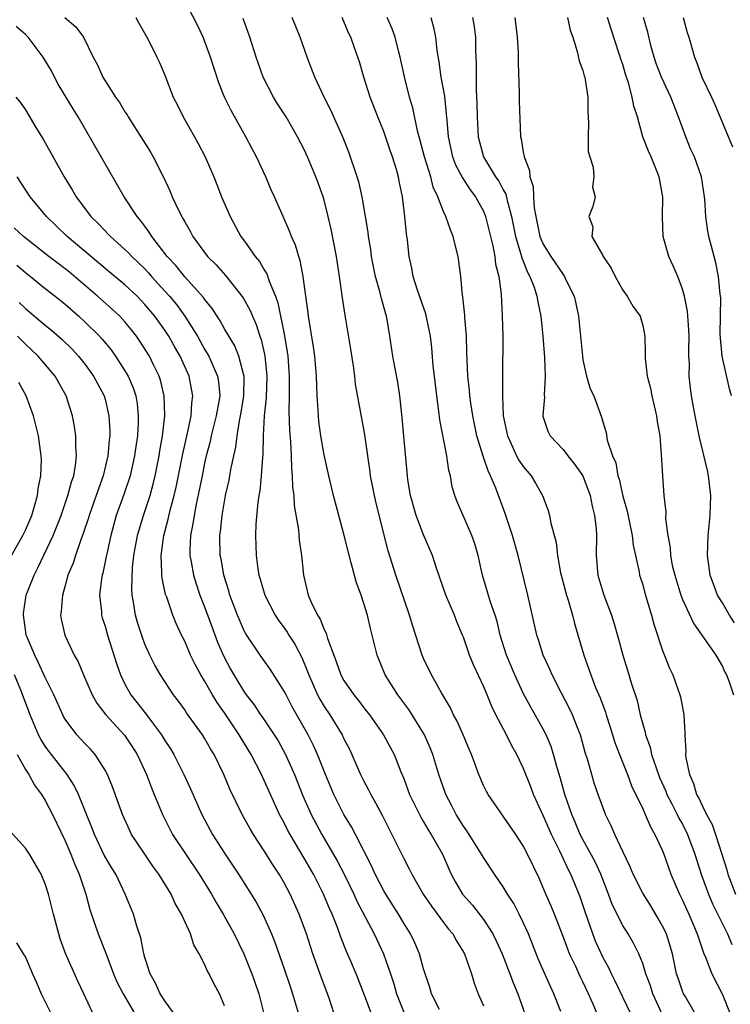
# Model space of a CAD drawing. Units: inches. Extents: x 2619000 to 2622000, y 1470000 to 1473000.
# Drawn here: x 2619866 to 2619938, y 1471202 to 1471301 of the extents above; entities that cross this region are included whole.
import ezdxf

# ---------------------------------------------------------------- set-up
doc = ezdxf.new("R2010")
doc.units = ezdxf.units.IN
doc.header["$MEASUREMENT"] = 0
doc.layers.add('LD26191470_2ft', color=6, linetype='Continuous')

msp = doc.modelspace()

# ---------------------------------------------------------------- linework, layer by layer
at = {"layer": 'LD26191470_2ft'}
for points, elevation in [([(2619920.786, 1471201.214), (2619920.092, 1471203), (2619919.73, 1471203.73), (2619918.51, 1471206.51), (2619917.525, 1471209), (2619917, 1471210.166), (2619916.59, 1471211), (2619916.047, 1471212.047), (2619915.438, 1471213), (2619915, 1471213.733), (2619914.113, 1471215), (2619913, 1471216.665), (2619912.806, 1471217), (2619911.565, 1471219), (2619911.346, 1471219.345), (2619911, 1471219.828), (2619910.28, 1471221), (2619909.847, 1471221.847), (2619909.226, 1471223), (2619908.511, 1471225), (2619907.928, 1471227), (2619907.672, 1471227.672), (2619907.085, 1471229), (2619905.521, 1471231.521), (2619904.406, 1471233), (2619903.144, 1471235), (2619902.322, 1471237), (2619902.051, 1471238.051), (2619901.833, 1471239), (2619901.655, 1471239.655), (2619901.349, 1471241), (2619901, 1471242.158), (2619900.712, 1471243), (2619900.244, 1471244.244), (2619899.738, 1471246.262), (2619899.411, 1471247.411), (2619899, 1471249.124), (2619897.953, 1471253), (2619897.469, 1471255), (2619897, 1471257.093), (2619896.68, 1471259), (2619896.472, 1471260.472), (2619896.427, 1471261), (2619896.406, 1471261.594), (2619896.308, 1471263), (2619896.241, 1471265), (2619896.06, 1471267), (2619895.927, 1471267.927), (2619895.427, 1471271), (2619895.388, 1471271.388), (2619895.155, 1471273), (2619894.897, 1471275), (2619894.608, 1471276.608), (2619894.459, 1471277), (2619894.134, 1471278.134), (2619893.731, 1471279), (2619893.544, 1471279.544), (2619892.892, 1471281), (2619892.027, 1471283), (2619891.702, 1471283.702), (2619891.149, 1471285), (2619890.197, 1471287), (2619889.79, 1471287.79), (2619889.148, 1471289), (2619887.659, 1471291.659), (2619887.01, 1471293), (2619886.426, 1471294.426), (2619885.589, 1471297), (2619885, 1471298.639), (2619884.856, 1471299), (2619884.268, 1471300.267), (2619883, 1471302.669)], 8832), ([(2619870.979, 1471301), (2619872.056, 1471300.056), (2619872.842, 1471299), (2619873.805, 1471297), (2619874.233, 1471296.233), (2619874.788, 1471295), (2619876.063, 1471293), (2619876.444, 1471292.444), (2619877, 1471291.519), (2619877.21, 1471291.21), (2619877.327, 1471291), (2619878.61, 1471289), (2619879.523, 1471287.523), (2619879.831, 1471287), (2619880.894, 1471284.894), (2619881.532, 1471283.532), (2619881.752, 1471283), (2619882.419, 1471281.581), (2619882.71, 1471281), (2619882.825, 1471280.825), (2619883, 1471280.475), (2619883.541, 1471279.541), (2619883.822, 1471279), (2619885.302, 1471277), (2619886.16, 1471276.16), (2619887.101, 1471275.101), (2619888.858, 1471272.858), (2619889.573, 1471271.573), (2619889.796, 1471271), (2619890.174, 1471270.174), (2619890.544, 1471269), (2619890.669, 1471268.669), (2619891.041, 1471267.041), (2619891.242, 1471265), (2619891.175, 1471262.825), (2619891, 1471261), (2619890.893, 1471259), (2619890.857, 1471257.143), (2619890.811, 1471256.811), (2619890.692, 1471255), (2619890.536, 1471253.464), (2619890.442, 1471253), (2619890.334, 1471252.334), (2619890.146, 1471250.146), (2619890.12, 1471249), (2619890.179, 1471247), (2619890.357, 1471245.643), (2619890.462, 1471245), (2619890.597, 1471244.597), (2619891.056, 1471243), (2619892.084, 1471241), (2619892.445, 1471240.445), (2619893, 1471239.721), (2619893.297, 1471239.297), (2619893.473, 1471239), (2619894.078, 1471238.078), (2619894.765, 1471236.765), (2619895.346, 1471235.346), (2619895.456, 1471235), (2619896.343, 1471233), (2619896.565, 1471232.565), (2619897, 1471231.849), (2619897.577, 1471231), (2619898.801, 1471229), (2619899, 1471228.573), (2619899.543, 1471227.543), (2619899.801, 1471227), (2619900.671, 1471225), (2619901, 1471224.324), (2619901.466, 1471223.466), (2619901.682, 1471223), (2619902.17, 1471222.17), (2619902.854, 1471220.854), (2619903.806, 1471219), (2619905, 1471216.564), (2619905.553, 1471215.553), (2619905.82, 1471215), (2619906.969, 1471213), (2619907.782, 1471211.782), (2619909, 1471210.142), (2619909.498, 1471209.498), (2619909.917, 1471209), (2619910.297, 1471208.297), (2619911, 1471207.187), (2619911.103, 1471207), (2619911.81, 1471205), (2619912.075, 1471204.075), (2619912.485, 1471203), (2619913, 1471201.799)], 8828), ([(2619878.097, 1471301), (2619878.403, 1471300.403), (2619879.197, 1471299), (2619879.417, 1471298.583), (2619880.215, 1471297), (2619880.458, 1471296.458), (2619881, 1471295.206), (2619881.834, 1471293), (2619882.238, 1471292.238), (2619882.838, 1471291), (2619883.999, 1471289), (2619884.354, 1471288.354), (2619885.059, 1471287), (2619885.918, 1471285), (2619886.233, 1471284.233), (2619886.706, 1471283), (2619887.554, 1471281), (2619888.655, 1471279), (2619889, 1471278.543), (2619890.096, 1471277), (2619890.507, 1471276.507), (2619891, 1471275.657), (2619891.256, 1471275.256), (2619891.488, 1471274.512), (2619892.114, 1471273), (2619892.355, 1471272.355), (2619893.025, 1471269.025), (2619893.344, 1471267), (2619893.504, 1471265), (2619893.495, 1471263.495), (2619893.506, 1471263), (2619893.473, 1471261.473), (2619893.52, 1471259.52), (2619893.618, 1471258.382), (2619893.686, 1471257), (2619893.726, 1471255.726), (2619893.812, 1471255), (2619893.836, 1471253.836), (2619893.954, 1471253), (2619894, 1471252), (2619894.432, 1471249.568), (2619894.515, 1471248.515), (2619894.729, 1471247), (2619894.941, 1471245), (2619895.419, 1471243), (2619895.706, 1471242.294), (2619896.328, 1471241), (2619896.603, 1471240.603), (2619897, 1471239.577), (2619897.205, 1471239.205), (2619897.355, 1471238.645), (2619897.965, 1471237), (2619898.259, 1471236.259), (2619898.69, 1471235), (2619899, 1471234.444), (2619899.995, 1471233), (2619900.45, 1471232.45), (2619901, 1471231.714), (2619901.567, 1471231), (2619902.982, 1471229), (2619904.043, 1471227), (2619904.712, 1471225.287), (2619905, 1471224.598), (2619905.583, 1471223), (2619906.715, 1471220.715), (2619907, 1471220.269), (2619907.465, 1471219.465), (2619907.765, 1471219), (2619908.903, 1471217), (2619909.525, 1471215.525), (2619909.779, 1471215), (2619910.198, 1471214.198), (2619910.915, 1471213), (2619911.895, 1471211.895), (2619913, 1471210.468), (2619913.949, 1471209), (2619914.3, 1471208.3), (2619914.882, 1471207), (2619915.662, 1471205), (2619916.018, 1471204.018), (2619916.461, 1471203), (2619917.18, 1471201)], 8830), ([(2619927.822, 1471201), (2619926.249, 1471204.249), (2619925.854, 1471205), (2619925.59, 1471205.59), (2619925, 1471206.67), (2619924.275, 1471208.276), (2619923.985, 1471209), (2619923.212, 1471211.212), (2619922.717, 1471212.717), (2619921.783, 1471215), (2619921.508, 1471215.508), (2619920.677, 1471217.323), (2619919.838, 1471219), (2619919, 1471220.905), (2619918.039, 1471223), (2619917.76, 1471223.759), (2619917, 1471225.689), (2619916.375, 1471227), (2619915.871, 1471227.87), (2619915.306, 1471229), (2619914.245, 1471231), (2619913.834, 1471231.834), (2619913.377, 1471233), (2619913, 1471233.889), (2619912.003, 1471236.003), (2619911.593, 1471237), (2619911, 1471238.777), (2619910.914, 1471239), (2619910.344, 1471240.344), (2619910.092, 1471241), (2619909.226, 1471243), (2619908.283, 1471245.717), (2619907.88, 1471247), (2619907, 1471249.07), (2619906.251, 1471251), (2619905.687, 1471253), (2619905.427, 1471254.573), (2619905.372, 1471255), (2619905, 1471258.959), (2619904.843, 1471260.843), (2619904.618, 1471263), (2619904.394, 1471264.394), (2619904.092, 1471265.908), (2619903.899, 1471267), (2619903.607, 1471269), (2619903.331, 1471270.669), (2619903.264, 1471271), (2619903.195, 1471271.195), (2619902.771, 1471272.771), (2619902.644, 1471273.356), (2619902.163, 1471275), (2619901.76, 1471277), (2619901.685, 1471277.685), (2619901.469, 1471279), (2619901.426, 1471279.426), (2619901.174, 1471281), (2619900.813, 1471283), (2619900.477, 1471284.477), (2619900.317, 1471285), (2619899.476, 1471287.476), (2619898.908, 1471288.908), (2619897.679, 1471291.679), (2619896.995, 1471293.005), (2619896.063, 1471295), (2619895.288, 1471297), (2619894.595, 1471299), (2619893.78, 1471301)], 8836), ([(2619930.966, 1471200.967), (2619930.032, 1471203), (2619929.789, 1471203.789), (2619929.329, 1471205), (2619929, 1471206.038), (2619928.609, 1471207), (2619928.077, 1471208.077), (2619927.536, 1471209), (2619927, 1471209.839), (2619925.948, 1471211.948), (2619925.568, 1471213), (2619924.785, 1471215), (2619924.23, 1471216.23), (2619923, 1471218.468), (2619922.725, 1471219), (2619922.227, 1471220.228), (2619921.872, 1471221), (2619921.179, 1471223), (2619920.704, 1471224.704), (2619920.438, 1471225.562), (2619920.057, 1471227), (2619919.803, 1471227.803), (2619919.297, 1471229), (2619919, 1471229.569), (2619917.753, 1471231.753), (2619917, 1471233.172), (2619916.149, 1471235), (2619915.31, 1471237), (2619914.701, 1471239), (2619914.371, 1471240.371), (2619914.176, 1471241), (2619913.709, 1471242.291), (2619912.905, 1471245), (2619912.49, 1471247), (2619912.149, 1471248.149), (2619911.845, 1471249), (2619910.954, 1471251), (2619910.374, 1471252.374), (2619910.145, 1471253), (2619909.872, 1471253.872), (2619909.682, 1471255), (2619909.53, 1471255.53), (2619909.316, 1471257), (2619908.616, 1471260.616), (2619908.526, 1471261.474), (2619908.311, 1471263), (2619908.08, 1471265), (2619907.971, 1471266.029), (2619907.832, 1471267.833), (2619907.704, 1471269), (2619907.236, 1471271.236), (2619906.39, 1471273.61), (2619905.952, 1471275), (2619905.815, 1471275.815), (2619905.542, 1471277), (2619905.375, 1471278.625), (2619905.273, 1471279.273), (2619905.112, 1471281), (2619904.864, 1471283), (2619904.548, 1471284.548), (2619904.471, 1471285), (2619904.27, 1471285.73), (2619903.878, 1471287), (2619903.643, 1471287.643), (2619903, 1471289.551), (2619902.409, 1471291), (2619901.637, 1471293), (2619901.002, 1471295), (2619900.543, 1471296.543), (2619900.064, 1471297.935), (2619899.678, 1471299), (2619899.462, 1471299.462), (2619898.809, 1471301)], 8838), ([(2619934.545, 1471200.545), (2619933.254, 1471202.746), (2619933.112, 1471203), (2619933, 1471203.261), (2619932.55, 1471204.55), (2619932.411, 1471205), (2619931.98, 1471207), (2619931.771, 1471207.771), (2619931.375, 1471209), (2619931, 1471209.792), (2619930.567, 1471210.567), (2619929.811, 1471211.812), (2619929, 1471213.083), (2619928.045, 1471215), (2619927.746, 1471215.745), (2619927, 1471217.284), (2619926.203, 1471219), (2619925.842, 1471219.841), (2619925.262, 1471221), (2619925.184, 1471221.184), (2619924.526, 1471223), (2619924.141, 1471224.141), (2619923.879, 1471225), (2619923.45, 1471226.549), (2619923.231, 1471227.232), (2619922.738, 1471229), (2619922.541, 1471229.459), (2619921.937, 1471231), (2619921.643, 1471231.643), (2619920.835, 1471233.165), (2619919.895, 1471235), (2619919.639, 1471235.639), (2619919.015, 1471237), (2619918.539, 1471238.539), (2619918.38, 1471239), (2619917.47, 1471243), (2619916.494, 1471247), (2619915.938, 1471249), (2619915.203, 1471251.203), (2619914.242, 1471253.758), (2619913.716, 1471255), (2619913.47, 1471255.47), (2619912.964, 1471256.964), (2619912.359, 1471259), (2619911.943, 1471261), (2619911.736, 1471262.264), (2619911.633, 1471263), (2619911.591, 1471263.591), (2619911.435, 1471265), (2619911.357, 1471266.643), (2619911.352, 1471267.352), (2619911.292, 1471269), (2619911.132, 1471270.868), (2619911.124, 1471271.124), (2619910.928, 1471272.928), (2619910.888, 1471273.112), (2619910.729, 1471275), (2619910.468, 1471277), (2619910.158, 1471278.158), (2619909.978, 1471279), (2619909.683, 1471279.683), (2619909.245, 1471281), (2619909, 1471281.512), (2619908.436, 1471283), (2619907.972, 1471283.972), (2619907.712, 1471285), (2619907.087, 1471287), (2619906.653, 1471288.653), (2619906.373, 1471289.627), (2619905.909, 1471291.909), (2619905.583, 1471293), (2619905.099, 1471294.901), (2619904.641, 1471297), (2619904.495, 1471297.505), (2619904.124, 1471299), (2619903.837, 1471299.837), (2619903.333, 1471301)], 8840), ([(2619907.739, 1471301), (2619908.001, 1471300.001), (2619908.188, 1471299), (2619908.33, 1471297.67), (2619908.527, 1471296.527), (2619908.734, 1471295), (2619909.08, 1471293.08), (2619909.276, 1471291.276), (2619909.289, 1471291), (2619909.431, 1471289.431), (2619909.454, 1471289), (2619909.905, 1471287), (2619910.204, 1471286.204), (2619910.892, 1471284.892), (2619911.675, 1471283.675), (2619912.199, 1471283), (2619913, 1471281.548), (2619913.226, 1471281), (2619913.943, 1471278.057), (2619914.139, 1471277), (2619914.224, 1471276.224), (2619914.544, 1471275), (2619914.786, 1471273.214), (2619914.903, 1471271), (2619914.946, 1471269), (2619914.904, 1471265.096), (2619914.912, 1471263), (2619915.002, 1471261), (2619915.408, 1471259), (2619915.804, 1471258.196), (2619916.343, 1471257), (2619916.569, 1471256.569), (2619917, 1471255.923), (2619917.785, 1471255), (2619918.249, 1471254.249), (2619918.932, 1471253), (2619919.512, 1471251.512), (2619919.653, 1471251), (2619919.783, 1471250.217), (2619920.299, 1471248.299), (2619920.432, 1471247), (2619920.746, 1471245.254), (2619920.804, 1471245), (2619921.339, 1471243), (2619921.507, 1471242.493), (2619921.939, 1471241), (2619922.151, 1471240.151), (2619923.083, 1471237), (2619923.589, 1471235.589), (2619923.776, 1471235), (2619924.277, 1471233.723), (2619924.713, 1471232.713), (2619925.258, 1471231.258), (2619925.33, 1471231), (2619925.743, 1471229.743), (2619926.206, 1471228.207), (2619926.661, 1471227), (2619927.469, 1471225), (2619927.883, 1471223.883), (2619929, 1471221.552), (2619929.251, 1471221), (2619929.768, 1471219.768), (2619930.233, 1471219), (2619931, 1471217.339), (2619931.134, 1471217), (2619931.842, 1471215), (2619932.692, 1471213), (2619933, 1471212.387), (2619933.421, 1471211.421), (2619933.623, 1471211), (2619934.487, 1471209), (2619934.598, 1471208.598), (2619935.114, 1471207.113), (2619935.311, 1471206.688), (2619935.954, 1471205), (2619937, 1471202.933), (2619937.779, 1471201)], 8842), ([(2619911.92, 1471301), (2619912.066, 1471300.066), (2619912.204, 1471299), (2619912.219, 1471297.781), (2619912.29, 1471296.29), (2619912.262, 1471295), (2619912.264, 1471293.737), (2619912.354, 1471292.354), (2619912.364, 1471291), (2619912.463, 1471289), (2619913, 1471287), (2619914.229, 1471285), (2619914.546, 1471284.546), (2619915, 1471283.685), (2619915.253, 1471283.253), (2619915.385, 1471282.615), (2619915.837, 1471281), (2619916.224, 1471279), (2619916.773, 1471277.227), (2619916.854, 1471276.854), (2619917.42, 1471275.42), (2619917.668, 1471275), (2619918.097, 1471273.903), (2619918.378, 1471273), (2619918.453, 1471272.453), (2619918.771, 1471271), (2619918.98, 1471269), (2619919.141, 1471266.859), (2619919.211, 1471265), (2619919.106, 1471263.106), (2619919.129, 1471262.871), (2619919, 1471261.391), (2619918.978, 1471260.978), (2619919.483, 1471259.483), (2619919.702, 1471259), (2619921, 1471257.63), (2619921.485, 1471257), (2619922.168, 1471256.168), (2619922.991, 1471255), (2619923.74, 1471253), (2619923.935, 1471251.935), (2619924.174, 1471251), (2619924.312, 1471249.688), (2619924.348, 1471249), (2619924.313, 1471247), (2619924.492, 1471245), (2619925.089, 1471243), (2619925.854, 1471241), (2619926.13, 1471240.13), (2619926.581, 1471238.582), (2619927.004, 1471237), (2619927.48, 1471235.48), (2619927.877, 1471234.123), (2619928.431, 1471232.431), (2619928.757, 1471231), (2619929, 1471230.072), (2619929.249, 1471229.249), (2619929.286, 1471229), (2619929.753, 1471227.753), (2619929.898, 1471227), (2619930.338, 1471225.662), (2619930.704, 1471224.704), (2619931.321, 1471223.321), (2619931.44, 1471223), (2619931.93, 1471222.07), (2619932.47, 1471221), (2619932.637, 1471220.637), (2619933, 1471220.008), (2619933.508, 1471219), (2619934.242, 1471217), (2619934.896, 1471214.896), (2619935.6, 1471213), (2619936.021, 1471212.021), (2619937.507, 1471209), (2619937.95, 1471207.95)], 8844), ([(2619916.148, 1471301), (2619916.409, 1471299), (2619916.484, 1471297.516), (2619916.493, 1471297), (2619916.479, 1471296.479), (2619916.591, 1471293.409), (2619916.59, 1471292.59), (2619916.74, 1471289), (2619916.808, 1471288.808), (2619917, 1471287.478), (2619917.081, 1471287.081), (2619917.081, 1471287), (2619917.635, 1471285.635), (2619917.659, 1471285), (2619918.01, 1471284.01), (2619918.044, 1471283), (2619918.109, 1471281.891), (2619918.27, 1471281), (2619918.682, 1471279), (2619918.763, 1471278.763), (2619919, 1471278.25), (2619919.762, 1471277), (2619921, 1471275.18), (2619921.089, 1471275.089), (2619921.144, 1471275), (2619921.263, 1471274.737), (2619922.129, 1471273), (2619922.29, 1471272.29), (2619922.541, 1471271), (2619922.752, 1471269), (2619922.939, 1471267), (2619923, 1471266.625), (2619923.341, 1471265), (2619923.73, 1471263.73), (2619924.077, 1471263), (2619924.876, 1471260.877), (2619925, 1471260.399), (2619925.325, 1471259.324), (2619925.436, 1471258.564), (2619925.958, 1471257), (2619926.289, 1471256.289), (2619926.515, 1471255), (2619926.637, 1471254.636), (2619927, 1471252.957), (2619927.427, 1471251.427), (2619927.933, 1471249), (2619928.032, 1471248.032), (2619928.641, 1471245.359), (2619928.696, 1471245), (2619929, 1471244.03), (2619929.218, 1471243.218), (2619929.877, 1471241), (2619930.112, 1471240.112), (2619931, 1471237.438), (2619931.687, 1471235.687), (2619932.017, 1471235), (2619932.745, 1471233), (2619932.796, 1471232.796), (2619933.14, 1471231), (2619933.225, 1471229.225), (2619933.221, 1471229), (2619933.323, 1471227.323), (2619933.306, 1471227), (2619933.332, 1471226.668), (2619933.694, 1471225), (2619934.12, 1471224.119), (2619934.418, 1471223), (2619934.633, 1471222.633), (2619935, 1471221.814), (2619935.41, 1471221), (2619935.975, 1471219.976), (2619936.326, 1471219), (2619937.446, 1471215.446), (2619937.554, 1471215), (2619938.322, 1471213)], 8846), ([(2619921.449, 1471301), (2619921.719, 1471299.719), (2619921.971, 1471299), (2619922.432, 1471297.568), (2619922.631, 1471296.631), (2619923, 1471295.658), (2619923.13, 1471295.13), (2619923.179, 1471295), (2619923.228, 1471294.772), (2619923.494, 1471293), (2619923.499, 1471291.499), (2619923.57, 1471290.43), (2619923.514, 1471289), (2619923.535, 1471287.535), (2619923.675, 1471287), (2619924.024, 1471285.976), (2619924.086, 1471285), (2619923.953, 1471283.953), (2619924.22, 1471283), (2619923.987, 1471282.013), (2619923.575, 1471281), (2619923.981, 1471279.981), (2619923.909, 1471279), (2619925, 1471277.097), (2619925.035, 1471277), (2619925.839, 1471275.839), (2619926.234, 1471275), (2619927, 1471273.613), (2619927.456, 1471273), (2619928, 1471272), (2619928.732, 1471271), (2619929, 1471270.063), (2619929.199, 1471269), (2619929.259, 1471267.259), (2619929.237, 1471266.763), (2619929.448, 1471265), (2619929.786, 1471263.786), (2619929.906, 1471263), (2619930.382, 1471261), (2619930.438, 1471260.439), (2619930.707, 1471259), (2619930.871, 1471257.129), (2619930.987, 1471255), (2619931.127, 1471253), (2619931.322, 1471251.322), (2619931.292, 1471250.708), (2619931.51, 1471249), (2619931.751, 1471247.752), (2619931.782, 1471247), (2619931.97, 1471246.03), (2619932.215, 1471245), (2619932.842, 1471243), (2619933, 1471242.584), (2619934.128, 1471240.128), (2619934.955, 1471239), (2619936.354, 1471237), (2619937, 1471235.862), (2619937.264, 1471235.264), (2619937.42, 1471235), (2619937.677, 1471234.323), (2619938.114, 1471233)], 8848), ([(2619938.233, 1471240.233), (2619937.735, 1471241), (2619937, 1471242.225), (2619936.515, 1471243), (2619936.098, 1471244.098), (2619935.787, 1471245), (2619935.516, 1471247), (2619935.571, 1471249), (2619935.776, 1471251), (2619935.851, 1471253), (2619935.611, 1471255), (2619935.505, 1471255.505), (2619934.662, 1471259), (2619934.258, 1471261), (2619934.072, 1471262.072), (2619933.891, 1471263), (2619933.786, 1471263.786), (2619933.671, 1471265), (2619933.698, 1471266.302), (2619933.647, 1471267), (2619933.622, 1471267.622), (2619933.655, 1471269), (2619933.635, 1471269.635), (2619933.502, 1471271.502), (2619933.202, 1471273), (2619933, 1471273.711), (2619932.516, 1471275), (2619932.071, 1471276.071), (2619931.61, 1471277), (2619931.046, 1471279), (2619930.982, 1471280.982), (2619931.009, 1471283), (2619930.661, 1471285), (2619929.839, 1471287), (2619929.574, 1471287.574), (2619929.017, 1471289.017), (2619928.466, 1471291), (2619928.097, 1471292.097), (2619927.959, 1471293), (2619927.586, 1471294.414), (2619927.284, 1471295.284), (2619927, 1471296.252), (2619926.811, 1471296.811), (2619926.65, 1471297.35), (2619925.829, 1471299.829), (2619925.462, 1471301)], 8850), ([(2619937.923, 1471263), (2619937.724, 1471263.724), (2619936.997, 1471267), (2619936.807, 1471268.807), (2619936.792, 1471269.208), (2619936.846, 1471272.846), (2619936.796, 1471273.204), (2619936.624, 1471275), (2619936.348, 1471276.348), (2619935.872, 1471278.128), (2619935.657, 1471279), (2619935.552, 1471279.552), (2619935.351, 1471281), (2619935.236, 1471282.764), (2619935.208, 1471283), (2619934.908, 1471285), (2619934.191, 1471287), (2619933.817, 1471287.817), (2619933.319, 1471289), (2619932.594, 1471291), (2619931.825, 1471293), (2619930.874, 1471295), (2619930.368, 1471296.368), (2619930.154, 1471297), (2619929.834, 1471298.166), (2619929.525, 1471299.525), (2619929.079, 1471301)], 8852), ([(2619933.06, 1471301), (2619933.467, 1471299.467), (2619933.638, 1471299), (2619934.191, 1471297), (2619934.449, 1471296.449), (2619934.95, 1471295), (2619935.905, 1471293), (2619936.243, 1471292.243), (2619938.004, 1471288.004)], 8854), ([(2619908.585, 1471201.414), (2619907.8, 1471203), (2619907.62, 1471203.62), (2619907, 1471205.489), (2619906.601, 1471207), (2619906.113, 1471208.113), (2619905.69, 1471209), (2619905, 1471210.093), (2619904.473, 1471211), (2619903.196, 1471213), (2619903, 1471213.334), (2619902.132, 1471215), (2619901.787, 1471215.787), (2619900.158, 1471219), (2619899.759, 1471219.759), (2619898.986, 1471221), (2619897.964, 1471223), (2619897.128, 1471225), (2619896.349, 1471227), (2619895.925, 1471227.925), (2619895.387, 1471229), (2619893.807, 1471231.807), (2619893.182, 1471233), (2619893, 1471233.38), (2619891.593, 1471235.593), (2619890.569, 1471237), (2619889.127, 1471239.128), (2619889, 1471239.373), (2619888.31, 1471241), (2619887.551, 1471243), (2619887.433, 1471243.433), (2619886.929, 1471245), (2619886.652, 1471246.652), (2619886.581, 1471247), (2619886.541, 1471249), (2619886.6, 1471249.4), (2619886.757, 1471251), (2619887, 1471252.419), (2619887.109, 1471253), (2619887.453, 1471254.546), (2619887.635, 1471255.635), (2619887.921, 1471257), (2619888.127, 1471257.873), (2619888.256, 1471259), (2619888.501, 1471260.501), (2619888.619, 1471261), (2619888.675, 1471261.325), (2619888.939, 1471263), (2619888.959, 1471264.959), (2619888.437, 1471267), (2619888.025, 1471268.025), (2619887, 1471269.75), (2619886.556, 1471270.556), (2619886.249, 1471271), (2619885.769, 1471271.769), (2619885, 1471272.708), (2619884.887, 1471272.887), (2619883, 1471274.949), (2619882.097, 1471276.097), (2619881.24, 1471277), (2619879.697, 1471279), (2619879.448, 1471279.448), (2619879, 1471280.027), (2619878.594, 1471280.594), (2619878.227, 1471281), (2619876.921, 1471283), (2619872.318, 1471291), (2619871.802, 1471291.802), (2619870.308, 1471294.308), (2619869.937, 1471295), (2619869.626, 1471295.626), (2619869, 1471296.684), (2619868.795, 1471297), (2619867.267, 1471299), (2619867, 1471299.275), (2619866.086, 1471300.085)], 8826), ([(2619924.429, 1471201), (2619924.031, 1471201.969), (2619923.574, 1471203), (2619923, 1471204.192), (2619922.726, 1471204.726), (2619922.269, 1471205.731), (2619921.663, 1471207), (2619921.467, 1471207.467), (2619921, 1471208.765), (2619920.136, 1471211), (2619919.807, 1471211.807), (2619919.27, 1471213), (2619918.588, 1471214.588), (2619917.441, 1471217), (2619917, 1471217.858), (2619916.254, 1471219), (2619913.465, 1471223), (2619913.298, 1471223.298), (2619913, 1471223.909), (2619912.535, 1471225), (2619911.818, 1471227), (2619911.565, 1471227.565), (2619910.964, 1471229), (2619910.363, 1471230.363), (2619910.008, 1471231), (2619909.692, 1471231.693), (2619908.807, 1471233.193), (2619907.786, 1471235), (2619907, 1471236.656), (2619906.849, 1471237), (2619905.907, 1471239.907), (2619905.595, 1471241), (2619904.209, 1471245), (2619903.444, 1471247.444), (2619902.236, 1471252.236), (2619902.069, 1471253), (2619901.679, 1471255), (2619901.608, 1471255.608), (2619901.383, 1471257), (2619901.096, 1471259.096), (2619901, 1471259.676), (2619900.168, 1471264.168), (2619900.093, 1471265), (2619899.966, 1471266.034), (2619899.696, 1471267.696), (2619899.103, 1471271.103), (2619898.843, 1471272.843), (2619898.557, 1471275), (2619898.34, 1471276.34), (2619898.254, 1471277), (2619897.726, 1471279.726), (2619897.422, 1471281), (2619897, 1471282.639), (2619896.893, 1471283), (2619896.402, 1471284.402), (2619896.18, 1471285), (2619895.348, 1471287), (2619895, 1471287.74), (2619894.344, 1471289), (2619893.19, 1471291), (2619892.334, 1471292.334), (2619891.927, 1471293), (2619890.888, 1471295), (2619890.193, 1471297), (2619889.56, 1471299), (2619888.88, 1471300.88)], 8834), ([(2619866.026, 1471293), (2619866.485, 1471292.485), (2619867, 1471291.722), (2619868.056, 1471289.944), (2619868.773, 1471288.772), (2619870.904, 1471285), (2619871.702, 1471283.702), (2619872.095, 1471283), (2619873.567, 1471281), (2619874.305, 1471280.305), (2619875, 1471279.566), (2619875.286, 1471279.286), (2619875.54, 1471279), (2619877, 1471277.71), (2619877.362, 1471277.362), (2619877.685, 1471277), (2619878.368, 1471276.368), (2619879, 1471275.751), (2619879.366, 1471275.366), (2619879.669, 1471275), (2619881, 1471273.534), (2619881.474, 1471273), (2619882.167, 1471272.167), (2619883.013, 1471271.013), (2619884.272, 1471269), (2619885, 1471267.698), (2619885.273, 1471267.272), (2619885.417, 1471267), (2619885.718, 1471266.282), (2619886.305, 1471265), (2619886.405, 1471264.405), (2619886.518, 1471263), (2619886.439, 1471262.439), (2619886.179, 1471261), (2619885.669, 1471259), (2619885.556, 1471258.444), (2619885.167, 1471257), (2619885, 1471256.266), (2619884.741, 1471255), (2619884.468, 1471253.532), (2619884.156, 1471252.156), (2619883.939, 1471251), (2619883.835, 1471250.165), (2619883.587, 1471249), (2619883.511, 1471247.511), (2619883.516, 1471247), (2619883.643, 1471246.358), (2619883.87, 1471245), (2619884.138, 1471244.138), (2619884.532, 1471243), (2619885, 1471241.821), (2619885.752, 1471239.753), (2619886.305, 1471238.305), (2619886.907, 1471236.906), (2619887.595, 1471235.595), (2619887.933, 1471235), (2619889, 1471233.24), (2619889.171, 1471233), (2619889.984, 1471231.984), (2619890.628, 1471231), (2619890.788, 1471230.788), (2619891.986, 1471229), (2619892.374, 1471228.374), (2619893.087, 1471227.087), (2619894.036, 1471225), (2619894.875, 1471222.874), (2619895.693, 1471221), (2619896.767, 1471219), (2619898.331, 1471216.331), (2619899.008, 1471215.008), (2619899.998, 1471213), (2619900.307, 1471212.307), (2619902.031, 1471209), (2619902.959, 1471207), (2619903.668, 1471205), (2619903.995, 1471203.995), (2619904.262, 1471203), (2619905.073, 1471201)], 8824), ([(2619901.771, 1471201), (2619901, 1471203.028), (2619900.209, 1471205), (2619899.655, 1471206.345), (2619899.257, 1471207.257), (2619898.687, 1471208.686), (2619898.334, 1471209.666), (2619897.797, 1471211), (2619897.543, 1471211.544), (2619896.958, 1471213), (2619895.93, 1471215), (2619895, 1471216.622), (2619893.581, 1471219), (2619893.376, 1471219.376), (2619893, 1471220.143), (2619892.526, 1471221), (2619891.607, 1471223), (2619891, 1471224.39), (2619890.714, 1471225), (2619889.688, 1471227), (2619888.657, 1471228.657), (2619888.471, 1471229), (2619887, 1471231.195), (2619886.248, 1471232.248), (2619885.787, 1471233), (2619885, 1471234.394), (2619884.621, 1471235), (2619884.057, 1471236.057), (2619883.597, 1471237), (2619883, 1471238.383), (2619882.689, 1471239), (2619882.148, 1471240.148), (2619881.807, 1471241), (2619881.198, 1471242.802), (2619881.088, 1471243.088), (2619880.726, 1471244.726), (2619880.709, 1471245), (2619880.721, 1471245.279), (2619880.626, 1471247), (2619880.9, 1471249), (2619881.355, 1471250.646), (2619881.546, 1471251.546), (2619881.942, 1471253), (2619882.14, 1471253.86), (2619882.8, 1471257.2), (2619883.28, 1471259.28), (2619883.638, 1471261), (2619883.711, 1471262.289), (2619883.819, 1471263), (2619883.701, 1471263.701), (2619883.437, 1471265), (2619882.539, 1471267), (2619881.971, 1471267.971), (2619881.401, 1471269), (2619881, 1471269.608), (2619879.994, 1471271), (2619879, 1471272.186), (2619878.217, 1471273), (2619877, 1471274.147), (2619875, 1471275.806), (2619874.361, 1471276.361), (2619871.21, 1471279), (2619870.091, 1471280.091), (2619869.13, 1471281), (2619867.471, 1471283), (2619866.185, 1471285)], 8822), ([(2619898.019, 1471201), (2619897.536, 1471202.464), (2619896.707, 1471204.707), (2619895.888, 1471207), (2619895.219, 1471209), (2619894.501, 1471211), (2619893.609, 1471213), (2619893, 1471214.134), (2619892.489, 1471215), (2619891.897, 1471215.897), (2619891, 1471217.358), (2619889.91, 1471219), (2619889.567, 1471219.568), (2619888.76, 1471221), (2619887.542, 1471223.542), (2619886.926, 1471225), (2619885.953, 1471227), (2619885.587, 1471227.587), (2619885, 1471228.648), (2619884.781, 1471229), (2619883.197, 1471231.197), (2619883, 1471231.502), (2619882.373, 1471232.373), (2619881.891, 1471233), (2619880.557, 1471235), (2619879.988, 1471235.987), (2619879.49, 1471237), (2619879, 1471238.101), (2619878.749, 1471238.749), (2619878.264, 1471240.264), (2619878.046, 1471241), (2619877.898, 1471242.102), (2619877.733, 1471243), (2619877.686, 1471243.686), (2619877.771, 1471245.771), (2619877.908, 1471247), (2619878.257, 1471249), (2619878.42, 1471249.58), (2619878.859, 1471251), (2619879.522, 1471253), (2619879.839, 1471254.16), (2619880.039, 1471255), (2619880.423, 1471257), (2619880.494, 1471257.506), (2619880.758, 1471259), (2619880.999, 1471261), (2619880.95, 1471263), (2619880.577, 1471264.577), (2619880.434, 1471265), (2619879.864, 1471266.136), (2619879.451, 1471267), (2619878.503, 1471268.503), (2619878.151, 1471269), (2619877.647, 1471269.646), (2619877, 1471270.436), (2619876.481, 1471271), (2619875.712, 1471271.712), (2619874.256, 1471273), (2619871.419, 1471275.419), (2619871, 1471275.761), (2619870.284, 1471276.285), (2619869.363, 1471277), (2619866.817, 1471279), (2619865.865, 1471279.865)], 8820), ([(2619866.143, 1471276.143), (2619867, 1471275.394), (2619867.508, 1471275), (2619869, 1471273.784), (2619870.008, 1471273), (2619871, 1471272.203), (2619872.362, 1471271), (2619873, 1471270.414), (2619874.44, 1471269), (2619874.711, 1471268.711), (2619875.617, 1471267.617), (2619876.057, 1471267), (2619877, 1471265.537), (2619877.31, 1471265), (2619877.816, 1471263.816), (2619878.078, 1471263), (2619878.219, 1471262.219), (2619878.342, 1471261), (2619878.334, 1471260.335), (2619878.248, 1471259), (2619878.087, 1471257.913), (2619877.972, 1471257), (2619877.528, 1471255), (2619876.901, 1471253.099), (2619876.135, 1471251), (2619875.567, 1471249), (2619875.168, 1471247.168), (2619875.122, 1471246.878), (2619874.778, 1471245.222), (2619874.708, 1471245), (2619874.648, 1471244.648), (2619874.447, 1471243), (2619874.63, 1471241.37), (2619874.651, 1471241), (2619874.725, 1471240.725), (2619875, 1471239.902), (2619875.256, 1471239), (2619876.14, 1471236.14), (2619876.539, 1471235), (2619877, 1471234.068), (2619877.604, 1471233), (2619879.109, 1471231.109), (2619879.667, 1471230.333), (2619880.665, 1471229), (2619881, 1471228.436), (2619881.57, 1471227.57), (2619881.904, 1471227), (2619882.926, 1471225), (2619883.575, 1471223.575), (2619884.717, 1471221), (2619885.803, 1471219), (2619887, 1471217.103), (2619888.418, 1471215), (2619889.694, 1471213), (2619890.184, 1471212.184), (2619890.887, 1471210.886), (2619891.728, 1471209), (2619892.094, 1471208.093), (2619893, 1471205.487), (2619893.618, 1471203.617), (2619893.837, 1471203), (2619894.433, 1471201)], 8818), ([(2619866.382, 1471272.382), (2619867, 1471271.772), (2619869, 1471270.11), (2619869.618, 1471269.618), (2619870.681, 1471268.681), (2619871.694, 1471267.694), (2619872.341, 1471267), (2619873, 1471266.166), (2619873.854, 1471265), (2619874.241, 1471264.241), (2619874.907, 1471263), (2619875, 1471262.669), (2619875.398, 1471261), (2619875.492, 1471259.492), (2619875.486, 1471259), (2619875.424, 1471258.576), (2619875.296, 1471257), (2619874.82, 1471255), (2619874.329, 1471253.671), (2619874.121, 1471253), (2619873.413, 1471251), (2619873.321, 1471250.678), (2619872.817, 1471249.182), (2619872.577, 1471248.577), (2619872.027, 1471247), (2619871.79, 1471246.211), (2619871.28, 1471245), (2619871, 1471243.964), (2619870.714, 1471243), (2619870.608, 1471241.392), (2619870.528, 1471241), (2619870.595, 1471240.595), (2619870.948, 1471239), (2619871.908, 1471237), (2619872.312, 1471236.312), (2619872.853, 1471235), (2619873.709, 1471233), (2619874.164, 1471232.164), (2619875.071, 1471231), (2619876.953, 1471228.953), (2619877.747, 1471227.747), (2619878.218, 1471227), (2619879.154, 1471225), (2619879.662, 1471223.662), (2619879.949, 1471223), (2619880.759, 1471221), (2619881.791, 1471219), (2619884.46, 1471215), (2619885.705, 1471213), (2619886.17, 1471212.17), (2619886.878, 1471211), (2619887.962, 1471209), (2619888.938, 1471207), (2619889.752, 1471205), (2619890.078, 1471204.078), (2619890.433, 1471203), (2619890.94, 1471201)], 8816), ([(2619887, 1471201.787), (2619886.502, 1471203), (2619885.948, 1471203.948), (2619885.45, 1471205), (2619885.276, 1471205.276), (2619885, 1471205.973), (2619884.472, 1471207), (2619883.918, 1471207.917), (2619883.593, 1471209), (2619882.693, 1471211), (2619882.059, 1471212.059), (2619881.647, 1471213), (2619880.419, 1471215), (2619879.81, 1471215.81), (2619878.996, 1471217), (2619877.674, 1471219), (2619877.448, 1471219.448), (2619876.759, 1471221), (2619875.762, 1471223.762), (2619875.239, 1471225), (2619875, 1471225.444), (2619874.011, 1471227), (2619873.542, 1471227.542), (2619873, 1471228.091), (2619872.168, 1471229), (2619871, 1471230.559), (2619870.835, 1471230.835), (2619870.749, 1471231), (2619869.864, 1471233), (2619869, 1471234.76), (2619868.296, 1471236.296), (2619867.934, 1471237), (2619867.15, 1471238.85), (2619867.09, 1471239), (2619867, 1471239.56), (2619866.805, 1471241), (2619866.817, 1471241.183), (2619867.095, 1471243), (2619867.873, 1471245), (2619868.262, 1471245.737), (2619869.795, 1471249), (2619870.584, 1471251), (2619871.277, 1471253), (2619871.63, 1471254.369), (2619871.851, 1471255), (2619872.039, 1471256.039), (2619872.147, 1471257), (2619872.083, 1471257.917), (2619872.082, 1471259), (2619871.946, 1471259.946), (2619871.732, 1471261), (2619871.097, 1471263), (2619869.978, 1471265), (2619868.286, 1471267), (2619867.629, 1471267.629), (2619867, 1471268.19), (2619866.203, 1471269)], 8814), ([(2619865.619, 1471247), (2619866.746, 1471249), (2619867, 1471249.535), (2619867.64, 1471251), (2619867.928, 1471251.928), (2619868.224, 1471253), (2619868.289, 1471253.711), (2619868.562, 1471255), (2619868.623, 1471256.623), (2619868.602, 1471257), (2619868.522, 1471257.479), (2619868.321, 1471259), (2619868.059, 1471260.06), (2619867.807, 1471261), (2619867.069, 1471263), (2619866.336, 1471264.336)], 8812), ([(2619882.371, 1471200.371), (2619881, 1471202.275), (2619880.547, 1471203), (2619880.074, 1471204.074), (2619879.525, 1471205), (2619879, 1471206.626), (2619878.893, 1471207), (2619878.601, 1471208.601), (2619878.198, 1471209.802), (2619877.851, 1471211), (2619877.035, 1471213), (2619876.075, 1471215), (2619875.659, 1471215.659), (2619874.924, 1471216.924), (2619873.94, 1471219), (2619873.689, 1471219.689), (2619872.332, 1471223), (2619871.906, 1471223.906), (2619871.185, 1471225), (2619869.348, 1471227.348), (2619869, 1471227.843), (2619868.549, 1471228.549), (2619868.327, 1471229), (2619867.477, 1471231), (2619866.536, 1471233.464), (2619865.904, 1471235)], 8812), ([(2619866.16, 1471227), (2619867, 1471225.51), (2619867.333, 1471225), (2619867.931, 1471223.931), (2619868.633, 1471223), (2619869, 1471222.398), (2619869.725, 1471221), (2619871, 1471218.338), (2619871.568, 1471217), (2619871.964, 1471215.965), (2619872.411, 1471215), (2619873.064, 1471213), (2619873.46, 1471211.46), (2619874.296, 1471209), (2619875.07, 1471207.07), (2619875.852, 1471205), (2619876.202, 1471204.202), (2619876.819, 1471203), (2619877.992, 1471201)], 8810), ([(2619874.179, 1471200.178), (2619872.885, 1471203), (2619872.271, 1471204.271), (2619871.047, 1471207.048), (2619870.509, 1471208.509), (2619870.351, 1471209), (2619869.82, 1471211), (2619869.67, 1471211.669), (2619869.333, 1471213), (2619869, 1471214.044), (2619868.577, 1471215), (2619867.399, 1471217), (2619867, 1471217.623), (2619865.39, 1471219.39)], 8808), ([(2619866.099, 1471208.099), (2619866.787, 1471207), (2619867, 1471206.688), (2619867.721, 1471205), (2619868.133, 1471204.133), (2619868.594, 1471203), (2619869.601, 1471201)], 8806)]:
    msp.add_lwpolyline(points, dxfattribs=dict(at, elevation=elevation))

doc.saveas('drawing.dxf')
